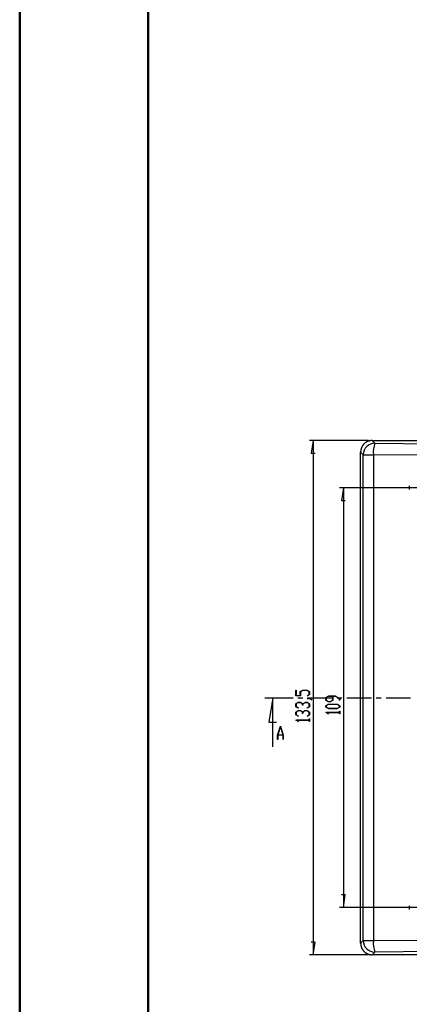
# Model space of a CAD drawing. Units: millimetres. Extents: x 0 to 841, y 0 to 594.
# Drawn here: x 0 to 76, y 103 to 294 of the extents above; entities that cross this region are included whole.
import ezdxf

# ---------------------------------------------------------------- set-up
doc = ezdxf.new("R2010")
doc.units = ezdxf.units.MM
doc.layers.add('LAYER_1', color=179, linetype='Continuous')
doc.layers.add('SLD-0', color=179, linetype='Continuous')

msp = doc.modelspace()

# ---------------------------------------------------------------- linework, layer by layer
at = {"color": 7, "linetype": 'Continuous', "lineweight": 50}
for p, q in [((0.08, 0.04), (0.08, 594.04)), ((25.08, 10.04), (25.08, 584.04))]:
    msp.add_line(p, q, dxfattribs=at)
at = {"layer": 'LAYER_1'}
for p, q in [((67.89, 212.44), (56.42, 212.44)), ((57.17, 212.44), (56.79, 209.96)), ((57.17, 212.44), (57.17, 112.31)), ((56.79, 209.96), (57.55, 209.96)), ((78.69, 203.25), (62.28, 203.25)), ((63.03, 203.25), (62.65, 200.77)), ((63.03, 203.25), (63.03, 121.5)), ((62.65, 200.77), (63.41, 200.77)), ((53.79, 162.72), (53.79, 163.8)), ((53.79, 163.8), (53.84, 163.8)), ((53.84, 163.8), (53.84, 162.76)), ((54.66, 163.54), (55.12, 163.81)), ((54.66, 162.76), (54.66, 163.54)), ((55.14, 163.78), (54.72, 163.53)), ((54.72, 163.53), (54.72, 162.72)), ((55.12, 163.81), (56.01, 163.81)), ((55.99, 163.78), (55.14, 163.78)), ((55.98, 162.75), (56.41, 163.01)), ((56.41, 163.53), (55.99, 163.78)), ((56.01, 163.81), (56.47, 163.54)), ((56.47, 163), (56.02, 162.73)), ((56.41, 163.01), (56.41, 163.53)), ((56.47, 163.54), (56.47, 163)), ((54.72, 162.72), (53.79, 162.72)), ((53.79, 161.16), (54.24, 161.43)), ((53.79, 160.61), (53.79, 161.16)), ((53.84, 162.76), (54.66, 162.76)), ((54.26, 161.4), (53.84, 161.14)), ((53.84, 161.14), (53.84, 160.63)), ((54.24, 161.43), (54.7, 161.43)), ((54.68, 161.4), (54.26, 161.4)), ((55.1, 161.14), (54.68, 161.4)), ((54.7, 161.43), (55.13, 161.17)), ((55.1, 160.89), (55.1, 161.14)), ((55.13, 161.17), (55.55, 161.43)), ((55.58, 161.4), (55.16, 161.14)), ((55.16, 161.14), (55.16, 160.89)), ((55.55, 161.43), (56.01, 161.43)), ((55.99, 161.4), (55.58, 161.4)), ((56.02, 162.73), (55.98, 162.75)), ((56.41, 161.14), (55.99, 161.4)), ((56, 162.19), (56, 162.23)), ((56, 162.23), (56.45, 162.23)), ((56.43, 162.19), (56, 162.19)), ((56.01, 161.43), (56.47, 161.16)), ((56.41, 160.63), (56.41, 161.14)), ((56.85, 161.93), (56.43, 162.19)), ((56.45, 162.23), (56.9, 161.96)), ((56.47, 161.16), (56.47, 160.61)), ((56.9, 161.96), (56.85, 161.93)), ((59.64, 162.4), (60.1, 162.67)), ((59.64, 161.86), (59.64, 162.4)), ((60.1, 161.58), (59.64, 161.86)), ((59.64, 160.81), (60.1, 161.08)), ((60.12, 162.64), (59.7, 162.38)), ((59.7, 162.38), (59.7, 161.87)), ((59.7, 161.87), (60.12, 161.62)), ((60.1, 162.67), (61.43, 162.67)), ((60.56, 161.58), (60.1, 161.58)), ((60.1, 161.08), (61.87, 161.08)), ((60.96, 162.64), (60.12, 162.64)), ((60.12, 161.62), (60.54, 161.62)), ((60.54, 161.62), (60.96, 161.87)), ((61.01, 161.86), (60.56, 161.58)), ((60.96, 161.87), (60.96, 162.64)), ((61.41, 162.64), (61.01, 162.64)), ((61.01, 162.64), (61.01, 161.86)), ((62.27, 162.12), (61.41, 162.64)), ((61.43, 162.67), (62.32, 162.13)), ((61.87, 161.08), (62.32, 160.81)), ((62.27, 161.86), (62.27, 162.12)), ((62.32, 161.86), (62.27, 161.86)), ((62.32, 162.13), (62.32, 161.86)), ((54.23, 160.34), (53.79, 160.61)), ((53.79, 159.57), (54.24, 159.84)), ((53.79, 159.03), (53.79, 159.57)), ((53.84, 160.63), (54.28, 160.37)), ((54.26, 159.81), (53.84, 159.55)), ((53.84, 159.55), (53.84, 159.04)), ((54.28, 160.37), (54.23, 160.34)), ((54.24, 159.84), (54.7, 159.84)), ((54.68, 159.81), (54.26, 159.81)), ((55.1, 159.55), (54.68, 159.81)), ((54.7, 159.84), (55.13, 159.59)), ((55.16, 160.89), (55.1, 160.89)), ((55.1, 159.3), (55.1, 159.55)), ((55.16, 159.3), (55.1, 159.3)), ((55.13, 159.59), (55.55, 159.84)), ((55.58, 159.81), (55.16, 159.55)), ((55.16, 159.55), (55.16, 159.3)), ((55.55, 159.84), (56.01, 159.84)), ((55.99, 159.81), (55.58, 159.81)), ((55.98, 160.37), (56.41, 160.63)), ((56.02, 160.34), (55.98, 160.37)), ((56.41, 159.55), (55.99, 159.81)), ((56.01, 159.84), (56.47, 159.57)), ((56.47, 160.61), (56.02, 160.34)), ((56.41, 159.04), (56.41, 159.55)), ((56.47, 159.57), (56.47, 159.03)), ((59.64, 160.53), (59.64, 160.81)), ((60.1, 160.26), (59.64, 160.53)), ((59.64, 159.47), (59.64, 159.5)), ((59.64, 159.5), (62.27, 159.5)), ((60.09, 159.2), (59.64, 159.47)), ((60.12, 161.05), (59.7, 160.8)), ((59.7, 160.8), (59.7, 160.54)), ((59.7, 160.54), (60.12, 160.29)), ((62.27, 159.46), (59.74, 159.46)), ((59.74, 159.46), (60.13, 159.23)), ((60.13, 159.23), (60.09, 159.2)), ((61.87, 160.26), (60.1, 160.26)), ((61.85, 161.05), (60.12, 161.05)), ((60.12, 160.29), (61.85, 160.29)), ((62.27, 160.8), (61.85, 161.05)), ((61.85, 160.29), (62.27, 160.54)), ((62.32, 160.53), (61.87, 160.26)), ((62.27, 160.54), (62.27, 160.8)), ((62.27, 159.5), (62.27, 159.74)), ((62.27, 159.74), (62.32, 159.74)), ((62.27, 159.21), (62.27, 159.46)), ((62.32, 159.21), (62.27, 159.21)), ((62.32, 160.81), (62.32, 160.53)), ((62.32, 159.74), (62.32, 159.21)), ((54.23, 158.76), (53.79, 159.03)), ((53.79, 157.97), (53.79, 157.99)), ((53.79, 157.99), (56.41, 157.99)), ((54.23, 157.7), (53.79, 157.97)), ((53.84, 159.04), (54.28, 158.78)), ((56.41, 157.96), (53.89, 157.96)), ((53.89, 157.96), (54.28, 157.72)), ((54.28, 158.78), (54.23, 158.76)), ((54.28, 157.72), (54.23, 157.7)), ((55.98, 158.78), (56.41, 159.04)), ((56.02, 158.76), (55.98, 158.78)), ((56.47, 159.03), (56.02, 158.76)), ((56.41, 157.99), (56.41, 158.24)), ((56.41, 158.24), (56.47, 158.24)), ((56.41, 157.71), (56.41, 157.96)), ((56.47, 157.71), (56.41, 157.71)), ((56.47, 158.24), (56.47, 157.71)), ((63.41, 123.97), (62.65, 123.97)), ((63.03, 121.5), (63.41, 123.97)), ((78.69, 121.5), (62.28, 121.5)), ((57.55, 114.78), (56.79, 114.78)), ((57.17, 112.31), (57.55, 114.78)), ((67.89, 112.31), (56.42, 112.31))]:
    msp.add_line(p, q, dxfattribs=at)
at = {"layer": 'SLD-0'}
for p, q in [((66.52, 210.95), (66.51, 210.92)), ((66.51, 210.92), (66.51, 210.9)), ((66.53, 210.97), (66.52, 210.95)), ((66.54, 210.99), (66.53, 210.97)), ((66.55, 211.03), (66.54, 211.01)), ((66.54, 211.01), (66.54, 210.99)), ((66.56, 211.05), (66.55, 211.03)), ((66.57, 211.07), (66.56, 211.05)), ((66.58, 211.1), (66.57, 211.07)), ((66.59, 211.12), (66.58, 211.1)), ((66.6, 211.14), (66.59, 211.12)), ((66.61, 211.16), (66.6, 211.14)), ((66.62, 211.18), (66.61, 211.16)), ((66.63, 211.2), (66.62, 211.18)), ((66.64, 211.22), (66.63, 211.2)), ((66.65, 211.24), (66.64, 211.22)), ((66.66, 211.26), (66.65, 211.24)), ((66.67, 211.28), (66.66, 211.26)), ((66.68, 211.3), (66.67, 211.28)), ((66.7, 211.32), (66.68, 211.3)), ((66.71, 211.34), (66.7, 211.32)), ((66.72, 211.36), (66.71, 211.34)), ((66.73, 211.38), (66.72, 211.36)), ((66.74, 211.4), (66.73, 211.38)), ((66.76, 211.42), (66.74, 211.4)), ((66.77, 211.44), (66.76, 211.42)), ((66.78, 211.46), (66.77, 211.44)), ((66.8, 211.48), (66.78, 211.46)), ((66.81, 211.5), (66.8, 211.48)), ((66.82, 211.52), (66.81, 211.5)), ((66.84, 211.54), (66.82, 211.52)), ((66.85, 211.55), (66.84, 211.54)), ((66.86, 211.57), (66.85, 211.55)), ((66.88, 211.59), (66.86, 211.57)), ((66.89, 211.61), (66.88, 211.59)), ((66.91, 211.63), (66.89, 211.61)), ((66.92, 211.65), (66.91, 211.63)), ((66.94, 211.66), (66.92, 211.65)), ((66.95, 211.68), (66.94, 211.66)), ((66.97, 211.7), (66.95, 211.68)), ((66.98, 211.71), (66.97, 211.7)), ((67, 211.73), (66.98, 211.71)), ((67.02, 211.75), (67, 211.73)), ((67.03, 211.76), (67.02, 211.75)), ((67.05, 211.78), (67.03, 211.76)), ((67.06, 211.8), (67.05, 211.78)), ((67.08, 211.81), (67.06, 211.8)), ((67.1, 211.83), (67.08, 211.81)), ((67.11, 211.85), (67.1, 211.83)), ((67.13, 211.86), (67.11, 211.85)), ((67.15, 211.88), (67.13, 211.86)), ((67.17, 211.89), (67.15, 211.88)), ((67.18, 211.91), (67.17, 211.89)), ((67.2, 211.92), (67.18, 211.91)), ((67.22, 211.94), (67.2, 211.92)), ((67.24, 211.95), (67.22, 211.94)), ((67.26, 211.97), (67.24, 211.95)), ((67.27, 211.98), (67.26, 211.97)), ((67.29, 211.99), (67.27, 211.98)), ((67.31, 212.01), (67.29, 211.99)), ((67.33, 212.02), (67.31, 212.01)), ((67.35, 212.03), (67.33, 212.02)), ((67.37, 212.05), (67.35, 212.03)), ((67.39, 212.06), (67.37, 212.05)), ((67.41, 212.07), (67.39, 212.06)), ((67.43, 212.09), (67.41, 212.07)), ((67.45, 212.1), (67.43, 212.09)), ((67.47, 212.11), (67.45, 212.1)), ((67.49, 212.12), (67.47, 212.11)), ((67.51, 212.13), (67.49, 212.12)), ((67.53, 212.15), (67.51, 212.13)), ((67.55, 212.16), (67.53, 212.15)), ((67.57, 212.17), (67.55, 212.16)), ((67.59, 212.18), (67.57, 212.17)), ((67.61, 212.19), (67.59, 212.18)), ((67.63, 212.2), (67.61, 212.19)), ((67.65, 212.21), (67.63, 212.2)), ((67.67, 212.22), (67.65, 212.21)), ((67.69, 212.23), (67.67, 212.22)), ((67.71, 212.24), (67.69, 212.23)), ((67.73, 212.25), (67.71, 212.24)), ((67.75, 212.26), (67.73, 212.25)), ((67.78, 212.27), (67.75, 212.26)), ((67.8, 212.28), (67.78, 212.27)), ((67.82, 212.28), (67.8, 212.28)), ((67.84, 212.29), (67.82, 212.28)), ((67.86, 212.3), (67.84, 212.29)), ((67.88, 212.31), (67.86, 212.3)), ((67.91, 212.32), (67.88, 212.31)), ((67.93, 212.32), (67.91, 212.32)), ((67.95, 212.33), (67.93, 212.32)), ((67.97, 212.34), (67.95, 212.33)), ((67.99, 212.35), (67.97, 212.34)), ((68.02, 212.35), (67.99, 212.35)), ((68.04, 212.36), (68.02, 212.35)), ((68.06, 212.36), (68.04, 212.36)), ((68.08, 212.37), (68.06, 212.36)), ((68.11, 212.38), (68.08, 212.37)), ((68.13, 212.38), (68.11, 212.38)), ((68.15, 212.39), (68.13, 212.38)), ((68.17, 212.39), (68.15, 212.39)), ((68.2, 212.4), (68.17, 212.39)), ((68.22, 212.4), (68.2, 212.4)), ((68.24, 212.4), (68.22, 212.4)), ((68.27, 212.41), (68.24, 212.4)), ((68.29, 212.41), (68.27, 212.41)), ((68.31, 212.41), (68.29, 212.41)), ((68.33, 212.42), (68.31, 212.41)), ((68.36, 212.42), (68.33, 212.42)), ((68.38, 212.42), (68.36, 212.42)), ((68.4, 212.43), (68.38, 212.42)), ((68.43, 212.43), (68.4, 212.43)), ((68.45, 212.43), (68.43, 212.43)), ((68.47, 212.43), (68.45, 212.43)), ((68.5, 212.43), (68.47, 212.43)), ((68.52, 212.44), (68.5, 212.43)), ((68.54, 212.44), (68.52, 212.44)), ((68.57, 212.44), (68.54, 212.44)), ((68.59, 212.44), (68.57, 212.44)), ((68.61, 212.44), (68.59, 212.44)), ((68.64, 212.44), (68.61, 212.44)), ((68.64, 212.44), (69.15, 211.92)), ((68.64, 212.44), (205.75, 212.44)), ((69.15, 211.92), (204.08, 210.76)), ((66.4, 210.33), (66.39, 210.31)), ((66.39, 210.31), (66.39, 210.29)), ((66.39, 210.29), (66.39, 210.26)), ((66.39, 210.26), (66.39, 210.24)), ((66.39, 210.24), (66.39, 210.22)), ((66.39, 210.22), (66.39, 210.19)), ((66.91, 209.68), (66.39, 210.19)), ((66.39, 114.55), (66.39, 210.19)), ((66.41, 210.45), (66.4, 210.43)), ((66.4, 210.43), (66.4, 210.4)), ((66.4, 210.4), (66.4, 210.38)), ((66.4, 210.38), (66.4, 210.36)), ((66.4, 210.36), (66.4, 210.33)), ((66.42, 210.54), (66.41, 210.52)), ((66.41, 210.52), (66.41, 210.49)), ((66.41, 210.49), (66.41, 210.47)), ((66.41, 210.47), (66.41, 210.45)), ((66.43, 210.59), (66.42, 210.56)), ((66.42, 210.56), (66.42, 210.54)), ((66.44, 210.65), (66.43, 210.63)), ((66.43, 210.63), (66.43, 210.61)), ((66.43, 210.61), (66.43, 210.59)), ((66.45, 210.7), (66.44, 210.68)), ((66.44, 210.68), (66.44, 210.65)), ((66.46, 210.75), (66.45, 210.72)), ((66.45, 210.72), (66.45, 210.7)), ((66.47, 210.77), (66.46, 210.75)), ((66.48, 210.81), (66.47, 210.79)), ((66.47, 210.79), (66.47, 210.77)), ((66.49, 210.86), (66.48, 210.83)), ((66.48, 210.83), (66.48, 210.81)), ((66.5, 210.88), (66.49, 210.86)), ((66.51, 210.9), (66.5, 210.88)), ((66.91, 209.68), (68.88, 209.68)), ((66.91, 115.07), (66.91, 209.68)), ((203.8, 208.52), (68.88, 209.68)), ((68.88, 209.68), (68.88, 115.07)), ((75.85, 203.53), (75.84, 203.48)), ((75.84, 203.48), (75.84, 203.46)), ((75.84, 203.46), (75.84, 203.44)), ((75.84, 203.44), (75.84, 203.41)), ((75.84, 203.41), (75.84, 203.39)), ((75.84, 203.39), (75.84, 203.37)), ((75.84, 203.37), (75.84, 203.34)), ((75.84, 203.34), (75.84, 203.32)), ((75.84, 203.32), (75.84, 203.3)), ((75.84, 203.3), (75.84, 203.27)), ((75.84, 203.27), (75.84, 203.25)), ((75.86, 203.62), (75.85, 203.58)), ((75.85, 203.58), (75.85, 203.53)), ((75.84, 203.25), (75.84, 203.23)), ((75.84, 203.23), (75.84, 203.2)), ((75.84, 203.2), (75.84, 203.18)), ((75.84, 203.18), (75.84, 203.16)), ((75.84, 203.16), (75.84, 203.13)), ((75.84, 203.13), (75.84, 203.11)), ((75.84, 203.11), (75.84, 203.09)), ((75.84, 203.09), (75.84, 203.06)), ((75.84, 203.06), (75.84, 203.04)), ((75.84, 203.04), (75.84, 203.02)), ((75.84, 203.02), (75.85, 202.99)), ((75.85, 202.99), (75.85, 202.97)), ((75.85, 202.97), (75.85, 202.95)), ((75.85, 202.95), (75.85, 202.92)), ((75.85, 202.92), (75.85, 202.9)), ((75.85, 202.9), (75.86, 202.89)), ((47.79, 162.34), (53.24, 162.34)), ((49.29, 162.34), (48.53, 157.57)), ((49.29, 152.81), (49.29, 162.34)), ((54.19, 162.34), (55.14, 162.34)), ((56.1, 162.34), (60.86, 162.34)), ((61.81, 162.34), (62.76, 162.34)), ((63.72, 162.34), (68.48, 162.34)), ((69.43, 162.34), (70.38, 162.34)), ((71.34, 162.34), (76.1, 162.34)), ((48.53, 157.57), (50.05, 157.57)), ((50.25, 155.09), (50.78, 156.84)), ((50.8, 156.77), (50.3, 155.12)), ((50.78, 156.84), (50.82, 156.84)), ((51.3, 155.12), (50.8, 156.77)), ((50.82, 156.84), (51.34, 155.09)), ((50.25, 154.21), (50.25, 155.09)), ((50.29, 154.21), (50.25, 154.21)), ((51.31, 155.06), (50.29, 155.06)), ((50.29, 155.06), (50.29, 154.21)), ((50.3, 155.12), (51.3, 155.12)), ((51.31, 154.21), (51.31, 155.06)), ((51.34, 154.21), (51.31, 154.21)), ((51.34, 155.09), (51.34, 154.21)), ((75.85, 121.75), (75.84, 121.73)), ((75.84, 121.73), (75.84, 121.71)), ((75.84, 121.71), (75.84, 121.68)), ((75.84, 121.68), (75.84, 121.66)), ((75.84, 121.66), (75.84, 121.64)), ((75.84, 121.64), (75.84, 121.61)), ((75.84, 121.61), (75.84, 121.59)), ((75.84, 121.59), (75.84, 121.57)), ((75.84, 121.57), (75.84, 121.54)), ((75.84, 121.54), (75.84, 121.52)), ((75.84, 121.52), (75.84, 121.5)), ((75.84, 121.5), (75.84, 121.47)), ((75.84, 121.47), (75.84, 121.45)), ((75.84, 121.45), (75.84, 121.43)), ((75.84, 121.43), (75.84, 121.4)), ((75.84, 121.4), (75.84, 121.38)), ((75.84, 121.38), (75.84, 121.36)), ((75.84, 121.36), (75.84, 121.31)), ((75.84, 121.31), (75.84, 121.26)), ((75.84, 121.26), (75.85, 121.22)), ((75.86, 121.85), (75.85, 121.85)), ((75.85, 121.85), (75.85, 121.82)), ((75.85, 121.82), (75.85, 121.8)), ((75.85, 121.8), (75.85, 121.78)), ((75.85, 121.78), (75.85, 121.75)), ((75.85, 121.22), (75.86, 121.12)), ((66.39, 114.55), (66.91, 115.07)), ((66.91, 115.07), (68.88, 115.07)), ((68.88, 115.07), (203.8, 116.23)), ((66.39, 114.55), (66.39, 114.53)), ((66.39, 114.53), (66.39, 114.5)), ((66.39, 114.5), (66.39, 114.48)), ((66.39, 114.48), (66.39, 114.46)), ((66.39, 114.46), (66.39, 114.44)), ((66.39, 114.44), (66.4, 114.41)), ((66.4, 114.41), (66.4, 114.39)), ((66.4, 114.39), (66.4, 114.37)), ((66.4, 114.37), (66.4, 114.34)), ((66.4, 114.34), (66.4, 114.32)), ((66.4, 114.32), (66.41, 114.3)), ((66.41, 114.3), (66.41, 114.27)), ((66.41, 114.27), (66.41, 114.25)), ((66.41, 114.25), (66.41, 114.23)), ((66.41, 114.23), (66.42, 114.2)), ((66.42, 114.2), (66.42, 114.18)), ((66.42, 114.18), (66.43, 114.16)), ((66.43, 114.16), (66.43, 114.14)), ((66.43, 114.14), (66.43, 114.11)), ((66.43, 114.11), (66.44, 114.09)), ((66.44, 114.09), (66.44, 114.07)), ((66.44, 114.07), (66.45, 114.04)), ((66.45, 114.04), (66.45, 114.02)), ((66.45, 114.02), (66.46, 114)), ((66.46, 114), (66.47, 113.98)), ((66.47, 113.98), (66.47, 113.95)), ((66.47, 113.95), (66.48, 113.93)), ((66.48, 113.93), (66.48, 113.91)), ((66.48, 113.91), (66.49, 113.89)), ((66.49, 113.89), (66.5, 113.87)), ((66.5, 113.87), (66.51, 113.84)), ((66.51, 113.84), (66.51, 113.82)), ((66.51, 113.82), (66.52, 113.8)), ((66.52, 113.8), (66.53, 113.78)), ((66.53, 113.78), (66.54, 113.76)), ((66.54, 113.76), (66.54, 113.73)), ((66.54, 113.73), (66.55, 113.71)), ((66.55, 113.71), (66.56, 113.69)), ((66.56, 113.69), (66.57, 113.67)), ((66.57, 113.67), (66.58, 113.65)), ((66.58, 113.65), (66.59, 113.63)), ((66.59, 113.63), (66.6, 113.61)), ((66.6, 113.61), (66.61, 113.59)), ((66.61, 113.59), (66.62, 113.56)), ((66.62, 113.56), (66.63, 113.54)), ((66.63, 113.54), (66.64, 113.52)), ((66.64, 113.52), (66.65, 113.5)), ((66.65, 113.5), (66.66, 113.48)), ((66.66, 113.48), (66.67, 113.46)), ((66.67, 113.46), (66.68, 113.44)), ((66.68, 113.44), (66.7, 113.42)), ((66.7, 113.42), (66.71, 113.4)), ((66.71, 113.4), (66.72, 113.38)), ((66.72, 113.38), (66.73, 113.36)), ((66.73, 113.36), (66.74, 113.34)), ((66.74, 113.34), (66.76, 113.32)), ((66.76, 113.32), (66.77, 113.3)), ((66.77, 113.3), (66.78, 113.28)), ((66.78, 113.28), (66.8, 113.27)), ((66.8, 113.27), (66.81, 113.25)), ((66.81, 113.25), (66.82, 113.23)), ((66.82, 113.23), (66.84, 113.21)), ((66.84, 113.21), (66.85, 113.19)), ((66.85, 113.19), (66.86, 113.17)), ((66.86, 113.17), (66.88, 113.15)), ((66.88, 113.15), (66.89, 113.14)), ((66.89, 113.14), (66.91, 113.12)), ((204.08, 113.98), (69.15, 112.82)), ((66.91, 113.12), (66.92, 113.1)), ((66.92, 113.1), (66.94, 113.08)), ((66.94, 113.08), (66.95, 113.06)), ((66.95, 113.06), (66.97, 113.05)), ((66.97, 113.05), (66.98, 113.03)), ((66.98, 113.03), (67, 113.01)), ((67, 113.01), (67.02, 113)), ((67.02, 113), (67.03, 112.98)), ((67.03, 112.98), (67.05, 112.96)), ((67.05, 112.96), (67.06, 112.95)), ((67.06, 112.95), (67.08, 112.93)), ((67.08, 112.93), (67.1, 112.92)), ((67.1, 112.92), (67.11, 112.9)), ((67.11, 112.9), (67.13, 112.88)), ((67.13, 112.88), (67.15, 112.87)), ((67.15, 112.87), (67.17, 112.85)), ((67.17, 112.85), (67.18, 112.84)), ((67.18, 112.84), (67.2, 112.82)), ((67.2, 112.82), (67.22, 112.81)), ((67.22, 112.81), (67.24, 112.79)), ((67.24, 112.79), (67.26, 112.78)), ((67.26, 112.78), (67.27, 112.77)), ((67.27, 112.77), (67.29, 112.75)), ((67.29, 112.75), (67.31, 112.74)), ((67.31, 112.74), (67.33, 112.72)), ((67.33, 112.72), (67.35, 112.71)), ((67.35, 112.71), (67.37, 112.7)), ((67.37, 112.7), (67.39, 112.68)), ((67.39, 112.68), (67.41, 112.67)), ((67.41, 112.67), (67.43, 112.66)), ((67.43, 112.66), (67.45, 112.65)), ((67.45, 112.65), (67.47, 112.63)), ((67.47, 112.63), (67.49, 112.62)), ((67.49, 112.62), (67.51, 112.61)), ((67.51, 112.61), (67.53, 112.6)), ((67.53, 112.6), (67.55, 112.59)), ((67.55, 112.59), (67.57, 112.58)), ((67.57, 112.58), (67.59, 112.57)), ((67.59, 112.57), (67.61, 112.56)), ((67.61, 112.56), (67.63, 112.54)), ((67.63, 112.54), (67.65, 112.53)), ((67.65, 112.53), (67.67, 112.52)), ((67.67, 112.52), (67.69, 112.51)), ((67.69, 112.51), (67.71, 112.51)), ((67.71, 112.51), (67.73, 112.5)), ((67.73, 112.5), (67.75, 112.49)), ((67.75, 112.49), (67.78, 112.48)), ((67.78, 112.48), (67.8, 112.47)), ((67.8, 112.47), (67.82, 112.46)), ((67.82, 112.46), (67.84, 112.45)), ((67.84, 112.45), (67.86, 112.44)), ((67.86, 112.44), (67.88, 112.44)), ((67.88, 112.44), (67.91, 112.43)), ((67.91, 112.43), (67.93, 112.42)), ((67.93, 112.42), (67.95, 112.41)), ((67.95, 112.41), (67.97, 112.41)), ((67.97, 112.41), (67.99, 112.4)), ((67.99, 112.4), (68.02, 112.39)), ((68.02, 112.39), (68.04, 112.39)), ((68.04, 112.39), (68.06, 112.38)), ((68.06, 112.38), (68.08, 112.38)), ((68.08, 112.38), (68.11, 112.37)), ((68.11, 112.37), (68.13, 112.36)), ((68.13, 112.36), (68.15, 112.36)), ((68.15, 112.36), (68.17, 112.35)), ((68.17, 112.35), (68.2, 112.35)), ((68.2, 112.35), (68.22, 112.35)), ((68.22, 112.35), (68.24, 112.34)), ((68.24, 112.34), (68.27, 112.34)), ((68.27, 112.34), (68.29, 112.33)), ((68.29, 112.33), (68.31, 112.33)), ((68.31, 112.33), (68.33, 112.33)), ((68.33, 112.33), (68.36, 112.32)), ((68.36, 112.32), (68.38, 112.32)), ((68.38, 112.32), (68.4, 112.32)), ((68.4, 112.32), (68.43, 112.32)), ((68.43, 112.32), (68.45, 112.31)), ((68.45, 112.31), (68.47, 112.31)), ((68.47, 112.31), (68.5, 112.31)), ((68.5, 112.31), (68.52, 112.31)), ((68.52, 112.31), (68.54, 112.31)), ((68.54, 112.31), (68.57, 112.31)), ((68.57, 112.31), (68.59, 112.31)), ((68.59, 112.31), (68.61, 112.31)), ((68.61, 112.31), (68.64, 112.31)), ((69.15, 112.82), (68.64, 112.31)), ((205.75, 112.31), (68.64, 112.31))]:
    msp.add_line(p, q, dxfattribs=at)
for centre, radius, start, end in [((69.17, 209.66), 2.26, 90.3259, 179.6741), ((74.48, 210.13), 5.62, 161.4448, 184.643), ((69.17, 115.08), 2.26, 180.3259, 269.6741), ((74.48, 114.61), 5.62, 175.357, 198.5552)]:
    msp.add_arc(centre, radius, start, end, dxfattribs=at)

doc.saveas('drawing.dxf')
